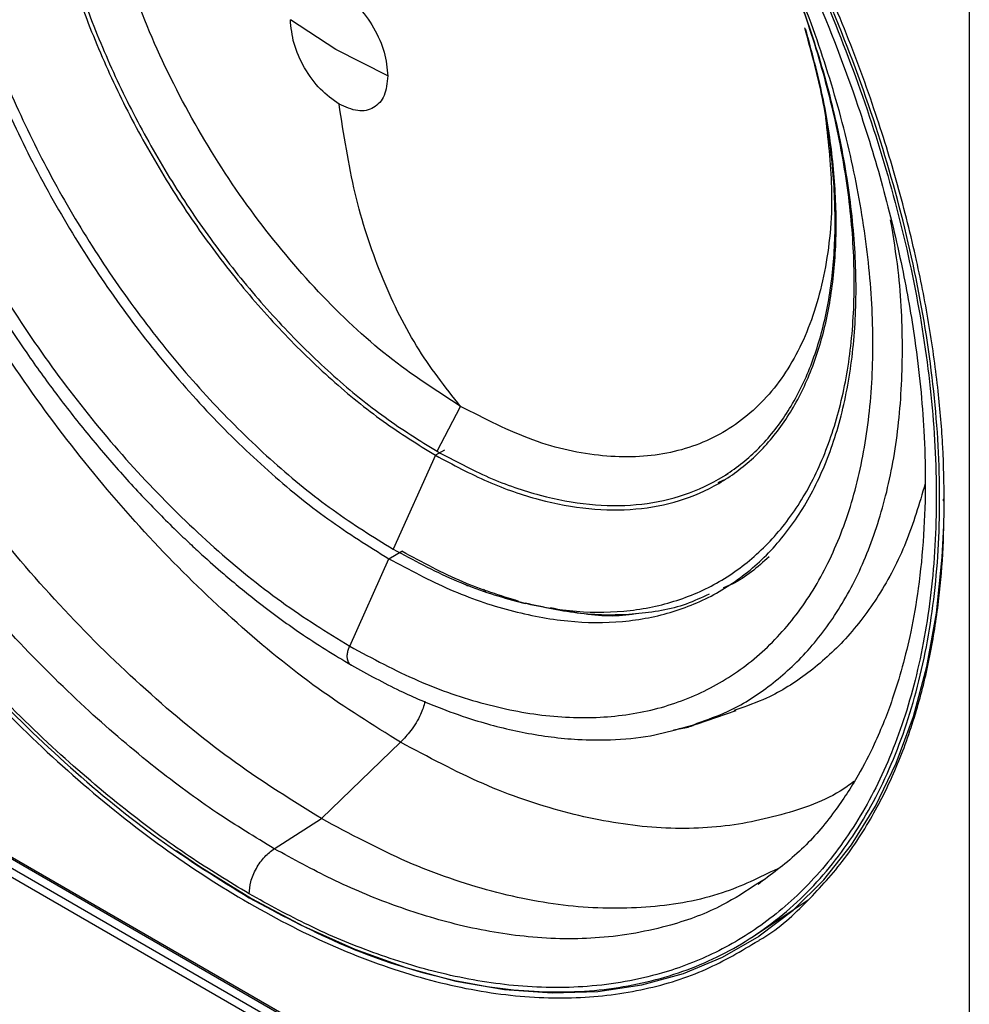
# Model space of a CAD drawing. Units: inches. Extents: x 0.3 to 33.8, y 0.2 to 21.7.
# Drawn here: x 30.9 to 31.1, y 16.6 to 16.8 of the extents above; entities that cross this region are included whole.
import ezdxf

# ---------------------------------------------------------------- set-up
doc = ezdxf.new("R2010")
doc.units = ezdxf.units.IN
doc.header["$MEASUREMENT"] = 0

msp = doc.modelspace()

# ---------------------------------------------------------------- linework, layer by layer
at = {"color": 7, "linetype": 'Continuous', "lineweight": 25}
for p, q in [((31.14092167630645, 17.40203899089656), (31.14092167630645, 13.27033801455369)), ((30.97483865549997, 16.82025856713651), (30.96288549158502, 16.82811135427352)), ((30.98844155761336, 16.81335815139217), (30.97483865740846, 16.82025856603476)), ((31.00133626560791, 16.715003025552), (31.00751424642366, 16.7267763460661)), ((31.00091274171544, 16.71395484849), (30.98984770494084, 16.68931898319256)), ((31.00329168888853, 16.7153281855105), (31.00091274167233, 16.71395484851488)), ((31.07514637975503, 16.70769215869344), (31.07773124282268, 16.70918436837983)), ((31.07502020210732, 16.7068492275962), (31.07651283830523, 16.70749913981399)), ((31.13432350106868, 16.70189429312225), (31.13432465395908, 16.70264089451258)), ((30.98872963392579, 16.68682964258947), (30.99212812995012, 16.68879155258389)), ((30.97843143922807, 16.66390112067275), (30.98872963395403, 16.68682964257316)), ((31.00880197403668, 16.68015522698413), (31.0092906938496, 16.6797745881877)), ((31.01352739481355, 16.67888766259221), (31.01424630342283, 16.678350765427)), ((31.07692958300747, 16.67943013821221), (31.07635646321152, 16.67918059478197)), ((31.02175195224317, 16.67585010042258), (31.02445376877272, 16.67514477270887)), ((31.06965137438028, 16.6435491779131), (31.07981033955702, 16.64703753129415)), ((31.07971101629096, 16.64723265172701), (31.07920137481523, 16.64703643218393)), ((31.06335461300413, 16.6419696875351), (31.06630258069018, 16.64249368788678)), ((31.06603579032902, 16.64264120426943), (31.069625159944, 16.64354018313957)), ((30.97100855430048, 16.61873438414937), (30.99177424825142, 16.63874357500753)), ((30.84996697958491, 16.63166718353968), (31.05413537728937, 16.51380327634778)), ((30.8502777007018, 16.6309804163327), (31.05444609840648, 16.5131165091416)), ((31.05413537728834, 16.50845649216414), (30.84996697958435, 16.62632039935589)), ((30.85100912868896, 16.62814664389444), (31.05517752639182, 16.51028273670438)), ((30.95864664761826, 16.61084988241888), (30.97100855430048, 16.61873438414937)), ((31.08676114039363, 16.602535443928), (31.08545710686235, 16.60173895869646)), ((31.08671322343121, 16.60239744250148), (31.08557556371834, 16.60147162491372)), ((31.08475592395936, 16.58820127205727), (31.09869087583119, 16.59748506508049))]:
    msp.add_line(p, q, dxfattribs=at)
at = {"color": 7, "linetype": 'Continuous', "lineweight": 25, "flags": 128}
for points in [[(31.08579519051817, 16.58795013768615), (31.08584315566578, 16.58798211924065), (31.09470221238801, 16.59475550013691), (31.10276719511799, 16.60271854724141), (31.10999300120087, 16.61182672796465), (31.11633922099797, 16.62202910566543), (31.12177036387395, 16.63326862450919), (31.12625605667478, 16.64548242854742), (31.12977121358675, 16.65860221323357), (31.13229617642655, 16.67255460740984), (31.13381682457776, 16.68726158362841), (31.13421861238306, 16.69553643531025)], [(30.93303213712736, 16.61035828800453), (30.93913869950541, 16.60618470880343), (30.95271072538354, 16.59776332241472), (30.96628275126155, 16.59051478127201), (30.97977887686544, 16.58447962215762), (30.99312362638632, 16.57969159612939), (31.00624237057177, 16.57617747977108), (31.01906174408287, 16.5739569254468), (31.03151005578295, 16.57304235139708), (31.04351768966352, 16.57343887229098), (31.05501749416518, 16.57514427062283), (31.06594515771643, 16.57814900911337), (31.07623956839006, 16.58243628404614), (31.08579519051817, 16.58795013768615)]]:
    msp.add_lwpolyline(points, dxfattribs=at)
at = {"color": 7, "linetype": 'Continuous', "lineweight": 25}
for points in [[(30.95205117836725, 17.01622257187379), (30.94414954029368, 17.02043880458413), (30.92834626414653, 17.02887127000483), (30.90504694758183, 17.03676671798156), (30.88255188643879, 17.04098946174418), (30.86124597745033, 17.04114151942244), (30.8414937706262, 17.03730756823816), (30.82363323170139, 17.02952982182936), (30.80796995944866, 17.01794762594137), (30.79477195679883, 17.0027574760949), (30.78426504523634, 16.98421972986556), (30.77662900093102, 16.96265145269153), (30.771994478718, 16.93842171603197), (30.77044077655723, 16.91194508891004), (30.77199447872346, 16.88367459545407), (30.77662900094186, 16.8540939533427), (30.78426504525237, 16.82370928707491), (30.79477195681978, 16.79304051897154), (30.80796995947415, 16.76261227961832), (30.82363323173101, 16.73294565452703), (30.84149377065943, 16.70454656881585), (30.8612459774866, 16.67790720506279), (30.88255188647748, 16.65345998383763), (30.90504694762228, 16.63171048284424), (30.92834626418809, 16.61270511252096), (30.94414954033537, 16.6028915036849), (30.95205117840901, 16.59798469926687)], [(30.95205117844154, 16.59798469924809), (30.95995281651775, 16.5937684665327), (30.97575609267017, 16.58533600110191), (30.999055409244, 16.57744055311239), (31.02155047039655, 16.57321780933912), (31.0428563793946, 16.5730657516527), (31.06260858622799, 16.57689970283143), (31.08046912516134, 16.58467744923735), (31.09613239742157, 16.59625964512508), (31.10933040007755, 16.61144979497381), (31.11983731164459, 16.6299875412077), (31.12747335595267, 16.65155581838831), (31.13210787816655, 16.67578555505613), (31.13366158032617, 16.70226218218759), (31.13210787815682, 16.73053267565392), (31.12747335593339, 16.76011331777597), (31.11983731161608, 16.79049798405429), (31.1093304000403, 16.8211667521675), (31.09613239737622, 16.85159499152939), (31.08046912510866, 16.88126161662768), (31.06260858616888, 16.90966070234375), (31.04285637933009, 16.93630006609921), (31.02155047032772, 16.96074728732398), (30.99905540917205, 16.98249678831381), (30.97575609259625, 17.00150215863052), (30.95995281644359, 17.01131576745937), (30.95205117836725, 17.01622257187379)], [(30.97843143919643, 16.98076415126877), (30.97244504448986, 16.98395842984037), (30.9604722550767, 16.99034698698356), (30.94282035757758, 16.99632869198371), (30.92577777555888, 16.99952790342219), (30.90963611232402, 16.9996431045073), (30.89467155620613, 16.99673844792077), (30.88114015490926, 16.99084591532218), (30.86927343446112, 16.98207107705335), (30.85927443773858, 16.97056280094827), (30.85131425034775, 16.9565183376527), (30.84552907330181, 16.94017790050505), (30.84201789258393, 16.92182110335362), (30.84084078546966, 16.90176202965586), (30.84201789258807, 16.88034389701027), (30.84552907331002, 16.85793317689074), (30.85131425035989, 16.83491331650064), (30.85927443775445, 16.81167821647178), (30.86927343448044, 16.78862534448516), (30.8811401549317, 16.76614948242276), (30.89467155623131, 16.74463392643423), (30.9096361123515, 16.724451561123), (30.9257777755882, 16.70592999453513), (30.94282035760822, 16.68945225961419), (30.96047225510818, 16.67505351757608), (30.97244504452145, 16.66761858630719), (30.97843143922807, 16.66390112067275)], [(30.98872963395403, 16.96972567188791), (30.98338496724006, 16.97257753101215), (30.97269563381212, 16.97828124926065), (30.95693597985847, 16.9836217289987), (30.94172032414141, 16.98647799220094), (30.92730901074877, 16.98658084399468), (30.91394862124817, 16.98398756003899), (30.90186775560807, 16.97872669363169), (30.89127312078896, 16.9708924982123), (30.8823459939299, 16.96061788331913), (30.87523912064646, 16.94807895477413), (30.87007410151088, 16.93349017558828), (30.86693931143255, 16.91710118563676), (30.86588838753881, 16.89919239933968), (30.86693931142885, 16.88007024214406), (30.87007410150355, 16.86006190060942), (30.87523912063562, 16.83950971726491), (30.88234599391573, 16.81876536748418), (30.89127312077171, 16.79818371131049), (30.90186775558804, 16.77811721089967), (30.91394862122569, 16.75890807391979), (30.92730901072424, 16.74088921258697), (30.94172032411524, 16.72435311610466), (30.95693597983112, 16.70964175714996), (30.97269563378401, 16.69678652773593), (30.98338496721186, 16.69014860430496), (30.98872963392579, 16.68682964258947)], [(30.98984770489124, 16.96852722853018), (30.98457271033381, 16.97134191130772), (30.97402272121893, 16.97697127686278), (30.95846850740574, 16.98224213902048), (30.94345120036206, 16.98506116846195), (30.92922775037499, 16.98516267949267), (30.91604152461717, 16.98260320113613), (30.90411814306716, 16.97741091447435), (30.89366161808898, 16.96967884427531), (30.88485086372404, 16.95953816749149), (30.87783663442228, 16.94716269425968), (30.8727389455917, 16.932764091888), (30.86964502010152, 16.91658874598917), (30.86860779587464, 16.8989134155492), (30.86964502010516, 16.88004053150568), (30.87273894559894, 16.86029301527043), (30.87783663443298, 16.84000874665425), (30.88485086373803, 16.81953481665109), (30.89366161810601, 16.79922145940969), (30.90411814308693, 16.77941654244981), (30.91604152463935, 16.76045781247916), (30.9292277503992, 16.74267384192741), (30.94345120038789, 16.72635330715899), (30.95846850743273, 16.71183372295393), (30.97402272124667, 16.69914607210432), (30.98457271036164, 16.69259467950484), (30.98984770491912, 16.68931898320509)], [(30.97843143925272, 16.66390112065852), (30.9844178339613, 16.6607068420831), (30.99639062337845, 16.65431828493226), (31.01404252088449, 16.64833657992244), (31.03108510291039, 16.64513736847587), (31.04722676615252, 16.64502216738459), (31.06219132227742, 16.64792682396692), (31.07572272358076, 16.65381935656332), (31.08758944403458, 16.66259419483195), (31.09758844076178, 16.67410247093874), (31.10554862815606, 16.68814693423777), (31.1113338052041, 16.7044873713904), (31.11484498592262, 16.72284416854809), (31.11602209303603, 16.74290324225307), (31.11484498591525, 16.7643213749065), (31.11133380518949, 16.78673209503413), (31.10554862813446, 16.8097519554322), (31.09758844073356, 16.83298705546852), (31.08758944400022, 16.8560399274617), (31.07572272354085, 16.87851578952941), (31.06219132223264, 16.90003134552165), (31.04722676610364, 16.9202137108347), (31.03108510285824, 16.93873527742226), (31.01404252082998, 16.95521301234051), (30.99639062332245, 16.96961175437364), (30.98441783390511, 16.97704668563706), (30.97843143919643, 16.98076415126877)], [(31.00091274169657, 16.95666678274252), (30.99632726059538, 16.95911354824116), (30.98715629839299, 16.96400707923845), (30.97363523164867, 16.96858896810463), (30.96058089066415, 16.971039512102), (30.94821663883296, 16.97112775426595), (30.93675403193188, 16.9689028345085), (30.92638919834293, 16.96438925026133), (30.91729948324243, 16.95766786669128), (30.90964041417586, 16.9488527141409), (30.90354303993837, 16.93809488340058), (30.89911168829363, 16.92557837398545), (30.89642218089688, 16.91151736556114), (30.89552053596532, 16.89615244095398), (30.89642218089371, 16.87974649926911), (30.89911168828734, 16.86258025170246), (30.90354303992907, 16.84494741258301), (30.9096404141637, 16.82714970339614), (30.91729948322764, 16.80949157792894), (30.92638919832574, 16.79227543269011), (30.93675403191259, 16.77579486630396), (30.94821663881191, 16.76033550231956), (30.96058089064169, 16.74614828317848), (30.9736352316252, 16.73352660589348), (30.98715629836888, 16.72249740338486), (30.99632726057118, 16.71680236680487), (31.00091274167233, 16.71395484851488)], [(31.00133626558384, 16.95610759600461), (30.9967811519072, 16.95853815775699), (30.98767092455391, 16.96339928126176), (30.97423940129861, 16.96795082648911), (30.96127151290439, 16.97038514171425), (30.94898914353707, 16.97047279948893), (30.93760244794171, 16.96826261429537), (30.9273062556369, 16.96377892133066), (30.91827673732752, 16.95710205023081), (30.91066839057527, 16.9483452761706), (30.90461139630245, 16.93765868933922), (30.90020939136034, 16.92522507071202), (30.89753769527395, 16.91125718154629), (30.89664202150403, 16.89599401140467), (30.8975376952771, 16.87969671833865), (30.90020939136659, 16.86264415452964), (30.90461139631169, 16.84512808917865), (30.91066839058734, 16.82744824561551), (30.91827673734222, 16.80990706137707), (30.92730625565397, 16.79280493034616), (30.93760244796087, 16.7764335067853), (30.94898914355797, 16.76107652269685), (30.9612715129267, 16.74698325865189), (30.97423940132192, 16.73444516863655), (30.98767092457787, 16.72348900720735), (30.99678115193123, 16.71783168610378), (31.00133626560791, 16.715003025552)], [(30.98872963392579, 16.68682964258947), (30.99407430064158, 16.68397778346068), (31.00476363407316, 16.6782740652031), (31.02052328803357, 16.67293358545279), (31.03573894375798, 16.67007732223966), (31.05015025715839, 16.66997447043667), (31.06351064666685, 16.67256775438492), (31.07559151231463, 16.67782862078667), (31.08618614714099, 16.68566281620243), (31.0951132740066, 16.69593743109389), (31.10222014729571, 16.708476359639), (31.10738516643589, 16.72306513882666), (31.11051995651763, 16.73945412878148), (31.11157088041348, 16.75736291508313), (31.1105199565242, 16.7764850722843), (31.10738516644894, 16.79649341382519), (31.10222014731499, 16.81704559717631), (31.0951132740318, 16.83778994696368), (31.08618614717167, 16.85837160314369), (31.07559151235027, 16.8784381035602), (31.06351064670683, 16.8976472405448), (31.05015025720203, 16.91566610188109), (31.03573894380454, 16.93220219836538), (31.02052328808223, 16.9469135573203), (31.00476363412315, 16.95976878673281), (30.99407430069174, 16.96640671016108), (30.98872963397603, 16.96972567187521)], [(30.98984770494084, 16.68931898319256), (30.99512269950004, 16.68650430041166), (31.00567268861844, 16.68087493484985), (31.02122690243772, 16.67560407268362), (31.03624420948774, 16.67278504323503), (31.05046765948122, 16.67268353219887), (31.06365388524521, 16.67524301055171), (31.07557726680093, 16.68043529721156), (31.08603379178411, 16.68816736741043), (31.09484454615315, 16.69830804419576), (31.10185877545796, 16.7106835174306), (31.10695646429039, 16.72508211980668), (31.11005038978114, 16.74125746571102), (31.11108761400725, 16.75893279615736), (31.11005038977465, 16.77780568020779), (31.10695646427752, 16.79755319645018), (31.10185877543893, 16.81783746507339), (31.09484454612829, 16.83831139508311), (31.08603379175383, 16.85862475233029), (31.07557726676577, 16.87842966929485), (31.06365388520576, 16.89738839926877), (31.05046765943815, 16.91517236982212), (31.03624420944179, 16.93149290459028), (31.0212269023897, 16.94601248879296), (31.00567268856908, 16.95870013963818), (30.99512269945053, 16.96525153223285), (30.98984770489124, 16.96852722853018)], [(31.00751424642366, 16.7267763460661), (31.00114676661079, 16.73087033125147), (30.98841180698506, 16.73905830162222), (30.97004346358189, 16.75634247702493), (30.95311510134956, 16.77649784140717), (30.93827726775494, 16.79914286570727), (30.92610017242168, 16.82330200288888), (30.91705177429428, 16.84807504638024), (30.91147979823825, 16.87250243138079), (30.90959837216853, 16.89564741419288), (30.91147979823384, 16.91662014870552), (30.91705177428564, 16.93461426709163), (30.92610017240914, 16.94894025248164), (30.93827726773897, 16.9590400146589), (30.95311510133078, 16.96455364094827), (30.97004346356104, 16.9651639343313), (30.98841180696288, 16.96124047186365), (31.00114676658844, 16.95472497082621), (31.00751424640123, 16.95146722030749)], [(30.9756635246041, 16.83549035371965), (30.97733792027502, 16.83430194578431), (30.98068671161684, 16.83192512991363), (30.98491042573324, 16.82607461056071), (30.9878653358119, 16.81949138811606), (30.98824948367954, 16.81540256363347), (30.98844155761336, 16.81335815139217)], [(30.97566352460181, 16.80597915193563), (30.97398912892972, 16.80716755987081), (30.97064033758553, 16.80954437574115), (30.96641662346568, 16.81539489509732), (30.96346171338517, 16.82197811754642), (30.96307756551841, 16.82606694203115), (30.96288549158502, 16.82811135427352)], [(31.00091274167233, 16.71395484851488), (31.00549822277424, 16.71150808301243), (31.01466918497806, 16.70661455200751), (31.02819025174085, 16.70203266312957), (31.04124459268353, 16.69958211912762), (31.05360884470133, 16.69949387693793), (31.0650714509375, 16.70171879675545), (31.07543628703974, 16.70623238074979), (31.08452599279128, 16.71295376524252), (31.09218509677742, 16.72176891433634), (31.09828234071924, 16.73252675797133), (31.10271417865614, 16.74504321926479), (31.10540187120346, 16.75910440729024), (31.106310289258, 16.77446866163133), (31.10538336669793, 16.79087710480262), (31.102788196712, 16.80803401671801), (31.09959924761616, 16.8198124702313), (31.09800477306825, 16.82570169698794)], [(31.00133626562652, 16.71500302554092), (31.00589137930385, 16.7125724637857), (31.0150016066585, 16.70771134027528), (31.02843312993169, 16.7031597950393), (31.04140101828357, 16.70072547981275), (31.05368338783521, 16.70063782201568), (31.0650700827687, 16.70284800727207), (31.07536627756856, 16.7073316999887), (31.08439578658907, 16.71400857200807), (31.09200416802758, 16.72276534263739), (31.09806103286542, 16.73345194228059), (31.10246352087689, 16.74588551310708), (31.10513341413031, 16.7598535806865), (31.10603581616565, 16.77511608500253), (31.10511503215998, 16.79141586299007), (31.10253704872471, 16.80845915297425), (31.09936921849355, 16.82015960348468), (31.09778530337797, 16.82600982873989)], [(30.98844155761336, 16.81335815139217), (30.98824948368066, 16.81153550299242), (30.98786533581527, 16.80789020619293), (30.98491042573649, 16.80471865030103), (30.98068671161785, 16.80374472746365), (30.97733792027382, 16.80523434377831), (30.97566352460181, 16.80597915193563)]]:
    msp.add_open_spline(points, degree=3, dxfattribs=at)
for points, knots in [([(31.13436012447546, 16.70185892119084), (31.13428257738541, 16.70657525835176), (31.13412748774706, 16.71600765644875), (31.13281559825617, 16.7313286983277), (31.13058630353202, 16.74764917815443), (31.12708972837761, 16.76570995483566), (31.12231538175212, 16.78477740008715), (31.11587581107696, 16.80553859045853), (31.10784904858151, 16.82710824808507), (31.09902563515351, 16.84721371677758), (31.09013762030639, 16.86509941214815), (31.08147327666775, 16.8809103680924), (31.0702442494337, 16.89955271671811), (31.05587926610412, 16.92076433038253), (31.03785683508053, 16.94386690858152), (31.01810144141179, 16.96574308801083), (30.99692948711637, 16.98578898564388), (30.97475164656745, 17.00343170707755), (30.95205106258422, 17.0181750157452), (30.92935117195555, 17.02964035416302), (30.90717127782914, 17.03760722316169), (30.88600667532837, 17.04199273746129), (30.86622481042762, 17.04297328415282), (30.84829686176977, 17.04050892263045), (30.83562607252235, 17.03697570168354), (30.8294735261848, 17.0334771397646), (30.82814159242087, 17.03271975371833)], [0, 0, 0, 0, 0.02871199479579701, 0.0574223079971182, 0.08991203045865084, 0.1223983804906463, 0.1590144242441824, 0.1956271146436264, 0.2365742445565451, 0.2775179924144149, 0.3069814061769566, 0.3371429210684075, 0.3679839859481051, 0.4161753358696053, 0.4661070028711608, 0.5175239501853659, 0.5701140586492162, 0.6235164176260755, 0.6773343654308995, 0.7311523132357237, 0.784554672212583, 0.8371447806764334, 0.8885617279906384, 0.9384933949921939, 0.9866847449136941, 1, 1, 1, 1]), ([(30.95205117844198, 16.59901659423655), (30.94683136937921, 16.60218219397375), (30.93594060862408, 16.6087869929175), (30.91902843117147, 16.62128506980498), (30.90100902903909, 16.63658526328189), (30.8820995679553, 16.65521731221469), (30.86265456342996, 16.67741706750465), (30.8449584622295, 16.70099523429516), (30.82931664767832, 16.7250775547444), (30.81583603112086, 16.74887537086726), (30.80345825463544, 16.77437489532568), (30.79258837813836, 16.80122128391476), (30.78362528033603, 16.82894417507619), (30.77692860198944, 16.85697574186421), (30.77278598225575, 16.88468099740535), (30.7713836135526, 16.91140080072281), (30.77278598225575, 16.93650146359998), (30.77692860198944, 16.95942375220492), (30.78362528033603, 16.97972349875038), (30.79258837813836, 16.99709781746481), (30.80345825463544, 17.01139411378658), (30.81583603112086, 17.02260256170905), (30.82931664767832, 17.03083598925199), (30.8449584622295, 17.03685865503101), (30.86265456342996, 17.04000533827182), (30.8820995679553, 17.03975436921393), (30.90100902903909, 17.03655401909505), (30.91902843117147, 17.03104945371167), (30.93594060862408, 17.02402114614313), (30.94683136937921, 17.01805174036849), (30.95205117844198, 17.01519067684296)], [0, 0, 0, 0, 0.02766798060114294, 0.05772727578371269, 0.09034926735185565, 0.125681714404579, 0.1638309922561253, 0.2048402337161793, 0.2374622252842455, 0.2716124868627461, 0.3071912457500441, 0.3440548477031315, 0.3820150039176964, 0.4208412827402867, 0.460267230698621, 0.5, 0.5397327693013789, 0.5791587172597134, 0.6179849960823034, 0.6559451522968683, 0.6928087542499558, 0.7283875131372539, 0.7625377747157546, 0.7951597662838207, 0.8361690077438748, 0.8743182855954209, 0.9096507326481442, 0.9422727242162873, 0.972332019398857, 1, 1, 1, 1]), ([(30.99177424825142, 16.63874357500753), (30.98454621901667, 16.64323207795488), (30.97009016054719, 16.65220908384959), (30.94877709359558, 16.66959426032055), (30.92819971988324, 16.68948963233524), (30.90871012397068, 16.71185274592729), (30.89064177828001, 16.73622112345999), (30.87430383709352, 16.76219920812527), (30.85997584756937, 16.78933677470507), (30.84790296388319, 16.81717103097234), (30.8382917627572, 16.84522530182889), (30.83130667086406, 16.87301972488757), (30.82706729330062, 16.90007853725999), (30.82564583768366, 16.9259393716152), (30.82706785450963, 16.95015746870875), (30.83130442599807, 16.97232692652963), (30.83830018095281, 16.99203678732844), (30.84787153587905, 17.00906786229653), (30.86009314127573, 17.02268816770271), (30.86986977353947, 17.03093707335893), (30.87604131109834, 17.03354008113035), (30.87674903457707, 17.03383858206266)], [0, 0, 0, 0, 0.05515863036747586, 0.110317260734952, 0.1654758911024278, 0.2206345214699039, 0.2757931518373801, 0.3309517822048559, 0.3861104125723321, 0.4412690429398083, 0.4964276733072838, 0.5515863036747604, 0.6067449340422357, 0.661903564409712, 0.7170621947771878, 0.772220825144664, 0.8273794555121401, 0.8825380858796159, 0.9376967162470922, 0.9928553466145681, 1, 1, 1, 1]), ([(30.9586466476538, 16.61084988240357), (30.95362816380841, 16.61389338666801), (30.94315745381569, 16.62024344208244), (30.92689756991653, 16.6322594748921), (30.90957316639575, 16.64696954816719), (30.89139303301668, 16.66488296903225), (30.87269801181777, 16.68622649174593), (30.85568443968556, 16.70889526137497), (30.84064592147952, 16.73204873972132), (30.82768524501359, 16.75492868694474), (30.81578487272778, 16.77944470843309), (30.80533424132818, 16.80525564661955), (30.79671684603261, 16.83190927962593), (30.79027845239503, 16.85885968868577), (30.7862956210298, 16.885496349672), (30.78494730411562, 16.91118565175622), (30.78629572145633, 16.93531794527362), (30.7902780568262, 16.95735705614497), (30.79671829090073, 16.97687049057975), (30.80532904232605, 16.99358681162958), (30.81580339173676, 17.00728844271015), (30.8275705291644, 17.01817199890435), (30.83653497310416, 17.02318039589943), (30.84089598952953, 17.02561687737078)], [0, 0, 0, 0, 0.03630526743196976, 0.07574836109868803, 0.1185541641357324, 0.1649165625256951, 0.2149751394310667, 0.2687864927009507, 0.311592295737995, 0.3564034584085426, 0.403089061341662, 0.4514606048493817, 0.5012710208318075, 0.55221794234268, 0.6039517354600645, 0.656088132261253, 0.7082245290624415, 0.7599583221798262, 0.8109052436906986, 0.8607156596731242, 0.909087203180844, 0.9557728061139633, 1, 1, 1, 1]), ([(30.97100855430048, 16.61873438414937), (30.96347743302167, 16.62341110292837), (30.94841519046406, 16.63276454048635), (30.92620840534798, 16.65087872738193), (30.9047681631996, 16.67160836954331), (30.884461312516, 16.69490923275425), (30.8656353091063, 16.72029944648473), (30.84861227124278, 16.7473668666318), (30.83368346732096, 16.77564239045951), (30.82110433518791, 16.8046438131142), (30.8110901002918, 16.83387449509343), (30.80381213505567, 16.86283436260725), (30.79939487012237, 16.8910280362826), (30.79791424947253, 16.91797251530707), (30.79939425088426, 16.94320903714216), (30.80381461197694, 16.96629733727037), (30.81108081178304, 16.98687394603626), (30.8211390122103, 17.00446894234761), (30.83302204176538, 17.01858893656727), (30.84259153820503, 17.0250266559162), (30.84704760756178, 17.02802440235971)], [0, 0, 0, 0, 0.05595518505187129, 0.111910370103743, 0.1678655551556141, 0.2238207402074858, 0.2797759252593575, 0.3357311103112286, 0.3916862953631003, 0.4476414804149719, 0.5035966654668429, 0.5595518505187148, 0.6155070355705856, 0.6714622206224573, 0.7274174056743286, 0.7833725907262002, 0.8393277757780719, 0.8952829608299431, 0.9512381458818147, 1, 1, 1, 1]), ([(30.95205117844198, 17.01519067684296), (30.95727098750475, 17.01202507710575), (30.96816174825988, 17.005420278162), (30.98507392571249, 16.99292220127453), (31.00309332784487, 16.97762200779761), (31.02200278892866, 16.95898995886482), (31.041447793454, 16.93679020357485), (31.05914389465446, 16.91321203678435), (31.07478570920563, 16.88912971633511), (31.0882663257631, 16.86533190021224), (31.10064410224851, 16.83983237575383), (31.1115139787456, 16.81298598716474), (31.12047707654793, 16.78526309600331), (31.12717375489452, 16.75723152921529), (31.13131637462821, 16.72952627367416), (31.13271874333136, 16.70280647035669), (31.13131637462821, 16.67770580747953), (31.12717375489452, 16.65478351887459), (31.12047707654793, 16.63448377232912), (31.1115139787456, 16.6171094536147), (31.10064410224851, 16.60281315729293), (31.0882663257631, 16.59160470937045), (31.07478570920563, 16.58337128182751), (31.05914389465446, 16.5773486160485), (31.041447793454, 16.57420193280768), (31.02200278892866, 16.57445290186558), (31.00309332784487, 16.57765325198445), (30.98507392571249, 16.58315781736783), (30.96816174825988, 16.59018612493637), (30.95727098750475, 16.59615553071101), (30.95205117844198, 16.59901659423655)], [0, 0, 0, 0, 0.02766798060114295, 0.05772727578371269, 0.09034926735185567, 0.125681714404579, 0.1638309922561254, 0.2048402337161793, 0.2374622252842456, 0.2716124868627462, 0.3071912457500442, 0.3440548477031317, 0.3820150039176966, 0.4208412827402868, 0.4602672306986211, 0.5000000000000001, 0.539732769301379, 0.5791587172597135, 0.6179849960823035, 0.6559451522968685, 0.692808754249956, 0.7283875131372538, 0.7625377747157546, 0.7951597662838207, 0.8361690077438748, 0.8743182855954209, 0.9096507326481442, 0.9422727242162873, 0.9723320193988572, 1, 1, 1, 1]), ([(30.95409255459925, 17.01068287494141), (30.95952920031905, 17.00737557889734), (30.96960876095472, 17.00124384018668), (30.98322750294853, 16.9911772290667), (30.99417297019974, 16.98223791855583), (31.00330354210221, 16.97414213847253), (31.01598954815803, 16.96210474334622), (31.03264232043998, 16.94434562637806), (31.05231234286296, 16.91968973872936), (31.0704278686977, 16.89301366441141), (31.08661778184667, 16.86481649421095), (31.10064227459586, 16.83545688980578), (31.11103139587935, 16.80846514409204), (31.11846033211313, 16.78424098219348), (31.12340162944136, 16.76371673495443), (31.12646693182877, 16.74620494201595), (31.12818725654822, 16.73197855005163), (31.12913383953735, 16.71967999784189), (31.12950276378727, 16.70666385638901), (31.12907229736943, 16.69282761566752), (31.1277383730635, 16.67958578040665), (31.12575702071577, 16.66813148002108), (31.12343838863891, 16.65850133895788), (31.12106763323075, 16.65081513976311), (31.11856990755138, 16.64408698290814), (31.11565580197935, 16.63734142337697), (31.1114604591241, 16.62923542246486), (31.10526896817267, 16.61982376936747), (31.09710968180263, 16.61020357568091), (31.0902214127752, 16.60503155041203), (31.08671322343121, 16.60239744250148)], [0, 0, 0, 0, 0.04078968668275917, 0.07562422519672332, 0.1026650701870608, 0.1242033792169911, 0.1460213802264601, 0.201835921244704, 0.2581854787542214, 0.3147087879075177, 0.3713156438247185, 0.4281397589132128, 0.4858647481713011, 0.5262418459981686, 0.5676472539329368, 0.605377088656258, 0.6302931309118363, 0.6541883019595542, 0.6819134285577845, 0.7136386788474581, 0.7461573014543522, 0.774243376181874, 0.7979899617995487, 0.821258975893208, 0.837425525486812, 0.8559015073784486, 0.8821441010725812, 0.9161454599143023, 0.9572929566481176, 1, 1, 1, 1]), ([(30.86784099047549, 16.98928908411039), (30.86517034145345, 16.98669043718604), (30.8593551129617, 16.981031990303), (30.85238423768778, 16.97049270893581), (30.84671216675579, 16.95898829963857), (30.84274776525654, 16.94751440595441), (30.84000577217682, 16.9362640187355), (30.83811195335405, 16.92432453437065), (30.83707548691524, 16.91066148663056), (30.83716687667937, 16.89520154806329), (30.83847989228877, 16.87978686264701), (30.84064434479102, 16.86556489634404), (30.84306411864262, 16.85373549079745), (30.84558826491101, 16.84355958475556), (30.84868270971073, 16.83265454634326), (30.85310594808739, 16.81913338597123), (30.85952760359674, 16.80258063701468), (30.86855503024494, 16.78278632924486), (30.88007958132085, 16.76145920538174), (30.89206396379587, 16.74286653688562), (30.90234572520144, 16.72876929863027), (30.91060693531794, 16.71833941252773), (30.91936799144728, 16.70818778845866), (30.92689584644054, 16.7002037016275), (30.93263926970895, 16.69450377562463), (30.93636410763333, 16.69095009317111), (30.94051779781891, 16.68711984593408), (30.94635779115089, 16.68196896650634), (30.95492596509701, 16.6749713797451), (30.96609540461995, 16.66671843373077), (30.97440312760141, 16.66166895490403), (30.97888338951453, 16.65894582755385)], [0, 0, 0, 0, 0.039757199822371, 0.08656966873996573, 0.1318011857661844, 0.1709673260344226, 0.2040395689205315, 0.2391330355679655, 0.2784203686787218, 0.320556080313817, 0.3647805806978572, 0.3987627151902414, 0.4286719809621987, 0.4532856077848526, 0.4741986712054078, 0.5091597860159836, 0.5527169717973367, 0.5960722104180901, 0.6565320604001315, 0.7153522475333189, 0.7447178944722215, 0.7750789954222284, 0.8065785157298107, 0.8378318749471081, 0.8525038458488451, 0.8644919426828838, 0.8749917275637906, 0.8935804845362271, 0.9216633447766763, 0.9577539196262155, 1, 1, 1, 1]), ([(30.76974223240761, 16.91234834988815), (30.76981977949764, 16.90763201272677), (30.76997486913592, 16.89819961462982), (30.77128675862698, 16.88287857275057), (30.7735160533513, 16.86655809292426), (30.77701262850555, 16.84849731624291), (30.78178697513079, 16.82942987099169), (30.78822654580638, 16.80866868061976), (30.7962533083018, 16.78709902299367), (30.80507672173004, 16.76699355430045), (30.81396473657579, 16.74910785893256), (30.82262908021861, 16.73329690298045), (30.83385810743338, 16.71465455439037), (30.84822309087857, 16.69344294051301), (30.86624552141668, 16.67034036320803), (30.88600091697012, 16.64846418030816), (30.90717286399984, 16.62841829605441), (30.92935073226188, 16.61077552358887), (30.95205121173177, 16.59603240737561), (30.97475149197439, 16.58456635150944), (30.99692995030776, 16.57660212642881), (31.0180997848858, 16.5722069776046), (31.03786278663626, 16.57126116615807), (31.05585806877841, 16.57360153751772), (31.07190925907348, 16.57857842756879), (31.08113782284011, 16.58408116091528), (31.08560042377516, 16.58674208449975)], [0, 0, 0, 0, 0.02782686046624222, 0.05565209117260894, 0.08714021938863674, 0.1186250791379672, 0.1541123222754969, 0.189596315434177, 0.229281125864032, 0.268962658496026, 0.2975177731566389, 0.3267494678624771, 0.3566397633663005, 0.4033454687464538, 0.4517378406537228, 0.5015697046026664, 0.5525385634502384, 0.6042946327249364, 0.6564534790413613, 0.7086123253577863, 0.7603683946324844, 0.8113372534800564, 0.861169117429, 0.9095614893362689, 0.9562671947164223, 0.9999999999999999, 0.9999999999999999, 0.9999999999999999, 0.9999999999999999]), ([(31.00751424644113, 16.72677634605601), (31.00349846240128, 16.73187303580029), (30.99543984310931, 16.74210074772175), (30.9863190022677, 16.76104199638235), (30.97933547856581, 16.78214727720345), (30.97688476697929, 16.79805299188935), (30.97566352446629, 16.80597915304225)], [0, 0, 0, 0, 0.2491607987899337, 0.5000000000007189, 0.750839201211164, 1, 1, 1, 1]), ([(31.10322791578184, 16.80233429314683), (31.10395761075281, 16.79576722594005), (31.10555334989865, 16.78140598373327), (31.10348497936289, 16.76164911598549), (31.09799379105305, 16.74362241339476), (31.08892374592508, 16.72930515890713), (31.07675245084737, 16.71920305730589), (31.06191306321707, 16.71369005780835), (31.04498511684666, 16.71307959669915), (31.02661666399824, 16.71700310331585), (31.01388171896016, 16.72351859847596), (31.00751424644113, 16.72677634605601)], [0, 0, 0, 0, 0.09528471690537453, 0.2083741272922027, 0.3214635376790309, 0.4345529480658591, 0.5476423584526875, 0.6607317688395155, 0.7738211792263435, 0.8869105896131718, 1, 1, 1, 1]), ([(31.06955242618425, 16.64374207112113), (31.07225639318434, 16.64468901949289), (31.07893783075896, 16.64702890619717), (31.08853124577622, 16.65313893196943), (31.09835879227608, 16.66195037484534), (31.10695364945041, 16.67328335203872), (31.11405187797828, 16.68703024774914), (31.11934655104572, 16.70310108468852), (31.12264564250158, 16.72123721036862), (31.12368040661566, 16.74113137758002), (31.12296050252912, 16.7593969342363), (31.12101516932044, 16.77123084136661), (31.12028845424, 16.77565161552177)], [0, 0, 0, 0, 0.0664871726033246, 0.1642882081210455, 0.2661802376627987, 0.371751857828635, 0.4804638387799808, 0.5916562601155788, 0.7045660405498874, 0.818354509570533, 0.9321429785911788, 1, 1, 1, 1]), ([(31.12934025329719, 16.70649158661429), (31.12778829969346, 16.70126029217274), (31.12462722723659, 16.69060501180025), (31.11746917269812, 16.67710056254341), (31.10881924201349, 16.66562164996718), (31.09888234023733, 16.65672727787384), (31.08919261061793, 16.65055285516788), (31.08244260394265, 16.6481891814421), (31.07971101629096, 16.64723265172701)], [0, 0, 0, 0, 0.1791361432670259, 0.3648706553767386, 0.5452398584078761, 0.7193224777216559, 0.8864156302586301, 1, 1, 1, 1]), ([(31.08560042377516, 16.58674208449975), (31.08571497041122, 16.58680421519265), (31.09029848248554, 16.58929033605043), (31.09776336366531, 16.59615712810754), (31.10787426837342, 16.60717530421867), (31.11587031868718, 16.61953186078238), (31.12231706830264, 16.6328447716016), (31.12708964235768, 16.6464036228203), (31.13058648645407, 16.66042615393854), (31.13281568933502, 16.67417320079453), (31.13412743351925, 16.6879790881738), (31.13428256233784, 16.69723240052111), (31.13436012447546, 16.70185892119084)], [0, 0, 0, 0, 0.003508171801126093, 0.1403773027475429, 0.2672126214962678, 0.3940374642726668, 0.5074570770839518, 0.6208663029004464, 0.7215044754377411, 0.8221322018889862, 0.9110687056098936, 1, 1, 1, 1]), ([(31.13432465396006, 16.70264089454978), (31.13425389959518, 16.70258446142526), (31.13410696775718, 16.70246726974776), (31.13404895380625, 16.70224547206293), (31.13412699606466, 16.70202573111393), (31.13428435094312, 16.70191313928126), (31.13436012447621, 16.70185892119128)], [0, 0, 0, 0, 0.2407727482064413, 0.4999999999861857, 0.7592272517002614, 1, 1, 1, 1]), ([(31.02281655841972, 16.67566218325947), (31.01793712135952, 16.6771726869306), (31.00784148352076, 16.68029794458425), (30.9974811126438, 16.68589808134449), (30.99212812994993, 16.68879155258378)], [0, 0, 0, 0, 0.4833213253229701, 1, 1, 1, 1]), ([(31.08839913341634, 16.68736032842157), (31.08537405491026, 16.68464424143852), (31.08185098623207, 16.68148103064646), (31.07753907681778, 16.67968413208419), (31.07692958301919, 16.67943013822088)], [0, 0, 0, 0, 0.8586487469856903, 1, 1, 1, 1]), ([(31.0726780979297, 16.67757898915503), (31.0707157098875, 16.67664684337485), (31.0648016479669, 16.67383762942507), (31.05349587046731, 16.67205596882971), (31.03936883825078, 16.67189584351488), (31.02934872091392, 16.67411139281898), (31.02444151047754, 16.67519642668653)], [0, 0, 0, 0, 0.1436759539293677, 0.4329971798478776, 0.7223184057663866, 0.9999999999999999, 0.9999999999999999, 0.9999999999999999, 0.9999999999999999]), ([(31.05353992770096, 16.67241805406976), (31.05348450889532, 16.67240722593228), (31.04899025145739, 16.67152910456525), (31.04145540180334, 16.67186034029765), (31.03372320385304, 16.67342965127178), (31.0310678649716, 16.67396857338338)], [0, 0, 0, 0, 0.008130819957873417, 0.6593790257317128, 1, 1, 1, 1]), ([(30.9789044720453, 16.65898357415938), (30.97878832661866, 16.65903495273382), (30.97843259751304, 16.65919231454185), (30.97804392168958, 16.65978931638405), (30.977786752266, 16.66069826208096), (30.97779755601742, 16.6617693660804), (30.97801178654285, 16.66286045980628), (30.97829614679678, 16.66356562047416), (30.97843143925083, 16.66390112065724)], [0, 0, 0, 0, 0.09391103266163998, 0.2876298156868325, 0.4813485986747909, 0.6680300884456893, 0.8420559013313241, 1, 1, 1, 1]), ([(30.97888338951453, 16.65894582755385), (30.983130915091, 16.65662091994058), (30.99105467744397, 16.65228380293245), (31.00184047006698, 16.64771828418446), (31.01057486591019, 16.64467470097282), (31.0178874560108, 16.64262123948963), (31.02459515838509, 16.64113379685603), (31.03142958628164, 16.64005089392303), (31.03884238522631, 16.63937272145274), (31.0475982558013, 16.6393047526083), (31.05701706117064, 16.64008218166541), (31.06316753512697, 16.64182735014794), (31.06603579032902, 16.64264120426943)], [0, 0, 0, 0, 0.1378504743610696, 0.2571601699426294, 0.3523849190722945, 0.4263561951568975, 0.5013558186457856, 0.5792908154275426, 0.6610148600319865, 0.7615780303614599, 0.8888126249204272, 1, 1, 1, 1]), ([(30.9982312039475, 16.64942058407198), (30.99786760018262, 16.64828108945698), (30.99701986062594, 16.64562436597644), (30.99466499457602, 16.64184857418623), (30.99268233010055, 16.63971896093865), (30.99177424828552, 16.63874357499357)], [0, 0, 0, 0, 0.2892951074750376, 0.67448945762466, 1, 1, 1, 1]), ([(31.06630258069018, 16.64249368788678), (31.06630717390546, 16.64249450262898), (31.06748717655678, 16.64270381090025), (31.0685218150598, 16.64322395335005), (31.06955242618425, 16.64374207112113)], [0, 0, 0, 0, 0.00389254657440495, 1, 1, 1, 1]), ([(31.11067971924701, 16.62845967399226), (31.11009390412397, 16.62801636008421), (31.10477962991365, 16.62399479837296), (31.09277640989746, 16.61966805198481), (31.07487328775633, 16.61589214742261), (31.05533942439412, 16.61610325905084), (31.03477389689185, 16.61994674493329), (31.01345771250734, 16.62717418338602), (30.99900206968989, 16.63488711112225), (30.99177424828116, 16.63874357499036)], [0, 0, 0, 0, 0.02023081912611825, 0.1835256826050987, 0.3468205460840785, 0.5101154095630589, 0.6734102730420392, 0.8367051365210196, 0.9999999999999999, 0.9999999999999999, 0.9999999999999999, 0.9999999999999999]), ([(31.09066796410687, 16.60561577609557), (31.08591063910238, 16.60328881723265), (31.07561721554937, 16.59825397661448), (31.05752212923503, 16.5950445265593), (31.03725796337709, 16.59511260643519), (31.01580629851966, 16.59915790581571), (30.99360251937006, 16.60667771546393), (30.978539876011, 16.61471549457563), (30.97100855433147, 16.61873438413148)], [0, 0, 0, 0, 0.1466598351832346, 0.3173278681465874, 0.4879959011099407, 0.658663934073294, 0.8293319670366469, 1, 1, 1, 1]), ([(30.95205117844198, 16.59901659423655), (30.95214190409239, 16.60004874046134), (30.95233030924031, 16.60219214380198), (30.95384331660929, 16.60571395262138), (30.95605441880646, 16.60887377027084), (30.95780409767512, 16.6102075883264), (30.9586466476538, 16.61084988240357)], [0, 0, 0, 0, 0.2407727479892262, 0.49999999997598, 0.7592272519796843, 1, 1, 1, 1]), ([(31.08545710686235, 16.60173895869646), (31.08243979222586, 16.59975564847461), (31.07537853559013, 16.59511421589234), (31.06157018841614, 16.59008215885114), (31.04460578558503, 16.58697478192781), (31.02589775107488, 16.58723778940042), (31.00772072596765, 16.59030951629067), (30.99039558463351, 16.59560300490945), (30.97413587233009, 16.60235994807032), (30.96366514149073, 16.60809915187846), (30.9586466476538, 16.61084988240357)], [0, 0, 0, 0, 0.09297202711907142, 0.2175773568634172, 0.3742192358250317, 0.5199369899442224, 0.6548953724355071, 0.7795007021798527, 0.8943173705700064, 1, 1, 1, 1])]:
    msp.add_open_spline(points, degree=3, knots=knots, dxfattribs=at)

doc.saveas('drawing.dxf')
